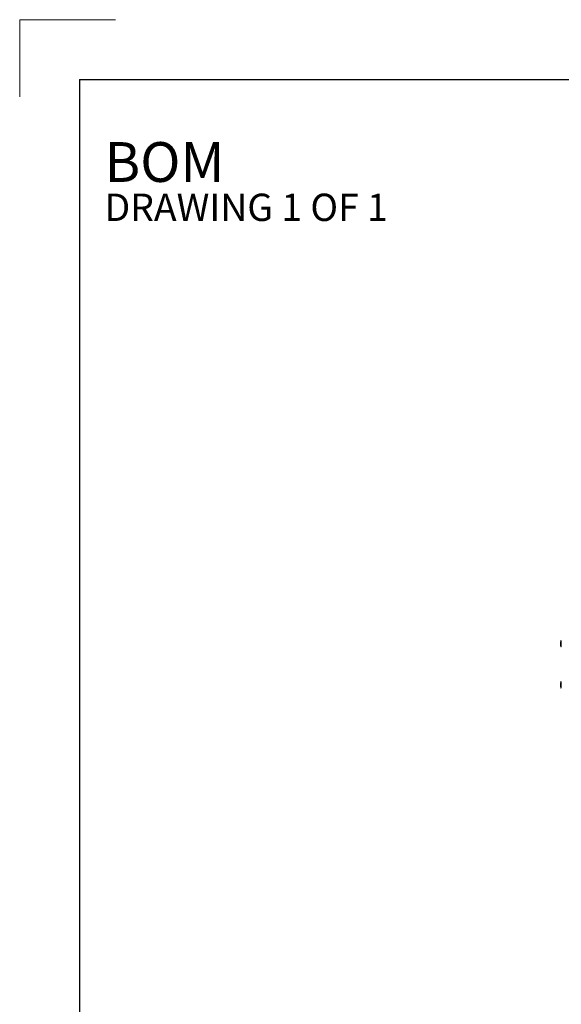
# Model space of a CAD drawing. Units: inches. Extents: x 28 to 200, y -9 to 123.
# Drawn here: x 28 to 64, y 57 to 123 of the extents above; entities that cross this region are included whole.
import ezdxf

# ---------------------------------------------------------------- set-up
doc = ezdxf.new("R2010")
doc.units = ezdxf.units.IN
doc.header["$MEASUREMENT"] = 0
doc.styles.add('SLDTEXTSTYLE0', font='TXT', dxfattribs={"width": 0.605})

msp = doc.modelspace()

# ---------------------------------------------------------------- linework, layer by layer
at = {"color": 7, "linetype": 'Continuous', "lineweight": 0}
for q in [(33.927, 122.665), (27.512, 117.506)]:
    msp.add_line((27.512, 122.665), q, dxfattribs=at)
at = {"color": 7, "linetype": 'Continuous', "lineweight": 30}
for q in [(199.512, 118.665), (31.512, -9.335)]:
    msp.add_line((31.512, 118.665), q, dxfattribs=at)
at = {"color": 7, "linetype": 'Continuous', "lineweight": 15}
for p, q in [((63.762, 80.901), (63.762, 80.902)), ((63.762, 80.857), (63.762, 80.901)), ((63.762, 80.829), (63.762, 80.857)), ((63.762, 80.786), (63.762, 80.829)), ((63.762, 80.785), (63.762, 80.786)), ((63.793, 80.843), (63.793, 81.036)), ((63.793, 80.651), (63.793, 80.843)), ((63.814, 80.843), (63.814, 81.057)), ((63.814, 80.63), (63.814, 80.843)), ((63.762, 78.151), (63.762, 78.152)), ((63.762, 78.107), (63.762, 78.151)), ((63.762, 78.079), (63.762, 78.107)), ((63.762, 78.036), (63.762, 78.079)), ((63.762, 78.035), (63.762, 78.036)), ((63.793, 78.093), (63.793, 78.286)), ((63.793, 77.901), (63.793, 78.093)), ((63.814, 78.093), (63.814, 78.307)), ((63.814, 77.88), (63.814, 78.093))]:
    msp.add_line(p, q, dxfattribs=at)
for centre, radius, start, end in [((63.887, 80.902), 0.125, 138.59038, 180), ((63.887, 80.785), 0.125, 180, 221.40962), ((63.814, 81.036), 0.021, 90, 180), ((63.814, 80.651), 0.021, 180, 270), ((63.802, 81.04), 0.021, 0, 55.1501), ((63.802, 80.647), 0.021, 304.8499, 0), ((63.887, 78.152), 0.125, 138.59038, 180), ((63.887, 78.035), 0.125, 180, 221.40962), ((63.814, 78.286), 0.021, 90, 180), ((63.814, 77.901), 0.021, 180, 270), ((63.802, 78.29), 0.021, 0, 55.1501), ((63.802, 77.897), 0.021, 304.8499, 0)]:
    msp.add_arc(centre, radius, start, end, dxfattribs=at)

# ---------------------------------------------------------------- texts
at = {"color": 7, "linetype": 'Continuous', "lineweight": 0, "attachment_point": 1, "style": 'SLDTEXTSTYLE0'}
for s, insert, char_height in [('BOM', (33.203, 114.461), 2.6667), ('DRAWING 1 OF 1', (33.203, 111.009), 1.83333)]:
    msp.add_mtext(s, dxfattribs=dict(at, insert=insert, char_height=char_height))

doc.saveas('drawing.dxf')
